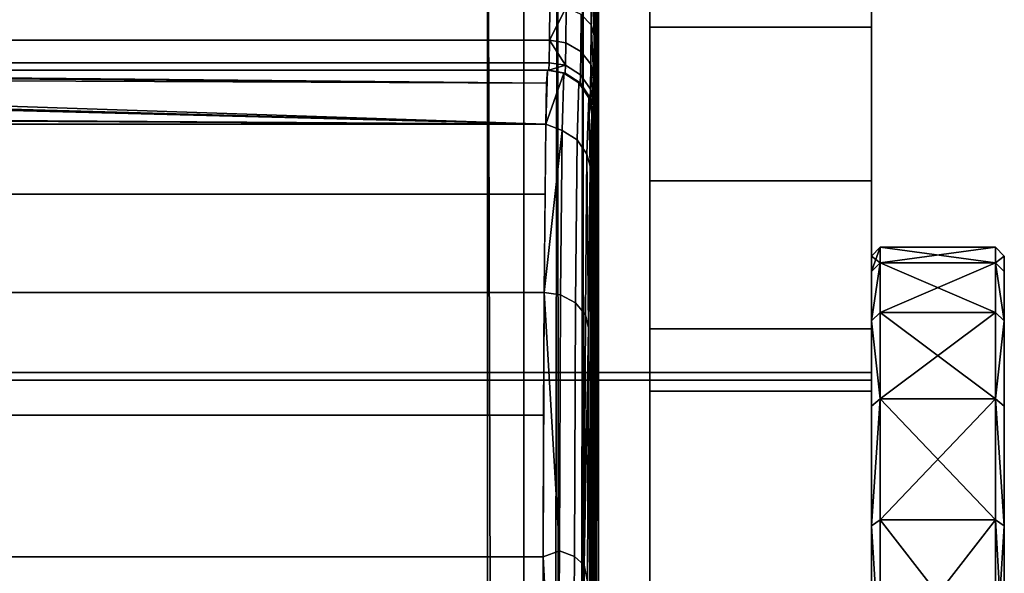
# Model space of a CAD drawing. Extents: x -0.226 to 0.226, y -0.537 to 0.112.
# Drawn here: x 0.072 to 0.095, y -0.043 to -0.031 of the extents above; entities that cross this region are included whole.
import ezdxf

# ---------------------------------------------------------------- set-up
doc = ezdxf.new("R2010")
doc.units = 0
for name, color, linetype in [('L0_CHROM1_NONVARIANT', 7, 'CONTINUOUS'), ('L2_CHROM4_NONVARIANT', 7, 'CONTINUOUS'), ('L4_FARBE_HALTER1', 7, 'CONTINUOUS'), ('L5_FARBE_HALTER', 7, 'CONTINUOUS')]:
    doc.layers.add(name, color=color, linetype=linetype)

msp = doc.modelspace()

# ---------------------------------------------------------------- linework, layer by layer
at = {"layer": 'L0_CHROM1_NONVARIANT', "color": 8}
for points, invisible_edges in [([(0.09185, -0.036002, 0.0837), (0.09165, -0.036202, 0.0837), (0.09185, -0.036352, 0.087522), (0.09185, -0.036002, 0.0837)], 8), ([(0.09185, -0.036002, 0.0837), (0.09165, -0.036549, 0.079915), (0.09165, -0.036202, 0.0837), (0.09185, -0.036002, 0.0837)], 8), ([(0.09185, -0.036002, 0.0837), (0.09185, -0.036352, 0.079879), (0.09165, -0.036549, 0.079915), (0.09185, -0.036002, 0.0837)], 8), ([(0.09445, -0.036002, 0.0837), (0.09445, -0.036352, 0.079879), (0.09185, -0.036352, 0.079879), (0.09445, -0.036002, 0.0837)], 8), ([(0.09445, -0.036002, 0.0837), (0.09185, -0.036352, 0.079879), (0.09185, -0.036002, 0.0837), (0.09445, -0.036002, 0.0837)], 8), ([(0.09445, -0.036352, 0.087522), (0.09445, -0.036002, 0.0837), (0.09185, -0.036002, 0.0837), (0.09445, -0.036352, 0.087522)], 8), ([(0.09445, -0.036352, 0.087522), (0.09185, -0.036002, 0.0837), (0.09185, -0.036352, 0.087522), (0.09445, -0.036352, 0.087522)], 8), ([(0.09445, -0.036002, 0.0837), (0.09465, -0.036202, 0.0837), (0.09445, -0.036352, 0.079879), (0.09445, -0.036002, 0.0837)], 8), ([(0.09445, -0.036002, 0.0837), (0.09445, -0.036352, 0.087522), (0.09465, -0.036202, 0.0837), (0.09445, -0.036002, 0.0837)], 8), ([(0.09165, -0.036549, 0.079915), (0.09165, -0.036549, 0.087485), (0.09165, -0.036202, 0.0837), (0.09165, -0.036549, 0.079915)], 9), ([(0.09165, -0.036202, 0.0837), (0.09165, -0.036549, 0.087485), (0.09185, -0.036352, 0.087522), (0.09165, -0.036202, 0.0837)], 8), ([(0.09465, -0.036202, 0.0837), (0.09465, -0.036549, 0.079915), (0.09445, -0.036352, 0.079879), (0.09465, -0.036202, 0.0837)], 8), ([(0.09465, -0.036202, 0.0837), (0.09445, -0.036352, 0.087522), (0.09465, -0.036549, 0.087485), (0.09465, -0.036202, 0.0837)], 8), ([(0.09465, -0.036549, 0.087485), (0.09465, -0.036549, 0.079915), (0.09465, -0.036202, 0.0837), (0.09465, -0.036549, 0.087485)], 9), ([(0.09185, -0.036352, 0.087522), (0.09165, -0.037662, 0.091357), (0.09185, -0.037476, 0.09143), (0.09185, -0.036352, 0.087522)], 8), ([(0.09185, -0.036352, 0.087522), (0.09165, -0.036549, 0.087485), (0.09165, -0.037662, 0.091357), (0.09185, -0.036352, 0.087522)], 8), ([(0.09185, -0.036352, 0.079879), (0.09165, -0.037662, 0.076044), (0.09165, -0.036549, 0.079915), (0.09185, -0.036352, 0.079879)], 8), ([(0.09185, -0.036352, 0.079879), (0.09185, -0.037476, 0.07597), (0.09165, -0.037662, 0.076044), (0.09185, -0.036352, 0.079879)], 8), ([(0.09445, -0.036352, 0.079879), (0.09445, -0.037476, 0.07597), (0.09185, -0.037476, 0.07597), (0.09445, -0.036352, 0.079879)], 8), ([(0.09445, -0.036352, 0.079879), (0.09185, -0.037476, 0.07597), (0.09185, -0.036352, 0.079879), (0.09445, -0.036352, 0.079879)], 8), ([(0.09445, -0.037476, 0.09143), (0.09445, -0.036352, 0.087522), (0.09185, -0.036352, 0.087522), (0.09445, -0.037476, 0.09143)], 8), ([(0.09445, -0.037476, 0.09143), (0.09185, -0.036352, 0.087522), (0.09185, -0.037476, 0.09143), (0.09445, -0.037476, 0.09143)], 8), ([(0.09445, -0.036352, 0.079879), (0.09465, -0.037662, 0.076044), (0.09445, -0.037476, 0.07597), (0.09445, -0.036352, 0.079879)], 8), ([(0.09445, -0.036352, 0.079879), (0.09465, -0.036549, 0.079915), (0.09465, -0.037662, 0.076044), (0.09445, -0.036352, 0.079879)], 8), ([(0.09445, -0.036352, 0.087522), (0.09465, -0.037662, 0.091357), (0.09465, -0.036549, 0.087485), (0.09445, -0.036352, 0.087522)], 8), ([(0.09445, -0.036352, 0.087522), (0.09445, -0.037476, 0.09143), (0.09465, -0.037662, 0.091357), (0.09445, -0.036352, 0.087522)], 8), ([(0.09165, -0.037662, 0.076044), (0.09165, -0.037662, 0.091357), (0.09165, -0.036549, 0.087485), (0.09165, -0.037662, 0.076044)], 13), ([(0.09165, -0.037662, 0.076044), (0.09165, -0.036549, 0.087485), (0.09165, -0.036549, 0.079915), (0.09165, -0.037662, 0.076044)], 11), ([(0.09465, -0.037662, 0.091357), (0.09465, -0.037662, 0.076044), (0.09465, -0.036549, 0.087485), (0.09465, -0.037662, 0.091357)], 11), ([(0.09465, -0.036549, 0.087485), (0.09465, -0.037662, 0.076044), (0.09465, -0.036549, 0.079915), (0.09465, -0.036549, 0.087485)], 13), ([(0.09185, -0.037476, 0.09143), (0.09165, -0.037662, 0.091357), (0.09185, -0.039425, 0.095192), (0.09185, -0.037476, 0.09143)], 8), ([(0.09185, -0.037476, 0.07597), (0.09185, -0.039425, 0.072209), (0.09165, -0.037662, 0.076044), (0.09185, -0.037476, 0.07597)], 8), ([(0.09445, -0.037476, 0.07597), (0.09445, -0.039425, 0.072209), (0.09185, -0.039425, 0.072209), (0.09445, -0.037476, 0.07597)], 8), ([(0.09445, -0.037476, 0.07597), (0.09185, -0.039425, 0.072209), (0.09185, -0.037476, 0.07597), (0.09445, -0.037476, 0.07597)], 8), ([(0.09445, -0.039425, 0.095192), (0.09445, -0.037476, 0.09143), (0.09185, -0.037476, 0.09143), (0.09445, -0.039425, 0.095192)], 8), ([(0.09445, -0.039425, 0.095192), (0.09185, -0.037476, 0.09143), (0.09185, -0.039425, 0.095192), (0.09445, -0.039425, 0.095192)], 8), ([(0.09445, -0.037476, 0.07597), (0.09465, -0.037662, 0.076044), (0.09445, -0.039425, 0.072209), (0.09445, -0.037476, 0.07597)], 8), ([(0.09445, -0.037476, 0.09143), (0.09445, -0.039425, 0.095192), (0.09465, -0.037662, 0.091357), (0.09445, -0.037476, 0.09143)], 8), ([(0.09165, -0.039592, 0.072318), (0.09165, -0.039592, 0.095082), (0.09165, -0.037662, 0.091357), (0.09165, -0.039592, 0.072318)], 13), ([(0.09165, -0.039592, 0.072318), (0.09165, -0.037662, 0.091357), (0.09165, -0.037662, 0.076044), (0.09165, -0.039592, 0.072318)], 11), ([(0.09165, -0.037662, 0.091357), (0.09165, -0.039592, 0.095082), (0.09185, -0.039425, 0.095192), (0.09165, -0.037662, 0.091357)], 8), ([(0.09165, -0.037662, 0.076044), (0.09185, -0.039425, 0.072209), (0.09165, -0.039592, 0.072318), (0.09165, -0.037662, 0.076044)], 8), ([(0.09465, -0.037662, 0.076044), (0.09465, -0.039592, 0.072318), (0.09445, -0.039425, 0.072209), (0.09465, -0.037662, 0.076044)], 8), ([(0.09465, -0.037662, 0.091357), (0.09445, -0.039425, 0.095192), (0.09465, -0.039592, 0.095082), (0.09465, -0.037662, 0.091357)], 8), ([(0.09465, -0.039592, 0.095082), (0.09465, -0.039592, 0.072318), (0.09465, -0.037662, 0.091357), (0.09465, -0.039592, 0.095082)], 11), ([(0.09465, -0.037662, 0.091357), (0.09465, -0.039592, 0.072318), (0.09465, -0.037662, 0.076044), (0.09465, -0.037662, 0.091357)], 13), ([(0.09185, -0.039425, 0.095192), (0.09165, -0.042294, 0.098408), (0.09185, -0.042152, 0.09855), (0.09185, -0.039425, 0.095192)], 8), ([(0.09185, -0.039425, 0.095192), (0.09165, -0.039592, 0.095082), (0.09165, -0.042294, 0.098408), (0.09185, -0.039425, 0.095192)], 8), ([(0.09185, -0.039425, 0.072209), (0.09165, -0.042294, 0.068992), (0.09165, -0.039592, 0.072318), (0.09185, -0.039425, 0.072209)], 8), ([(0.09185, -0.039425, 0.072209), (0.09185, -0.042152, 0.068851), (0.09165, -0.042294, 0.068992), (0.09185, -0.039425, 0.072209)], 8), ([(0.09445, -0.039425, 0.072209), (0.09445, -0.042152, 0.068851), (0.09185, -0.042152, 0.068851), (0.09445, -0.039425, 0.072209)], 8), ([(0.09445, -0.039425, 0.072209), (0.09185, -0.042152, 0.068851), (0.09185, -0.039425, 0.072209), (0.09445, -0.039425, 0.072209)], 8), ([(0.09445, -0.042152, 0.09855), (0.09445, -0.039425, 0.095192), (0.09185, -0.039425, 0.095192), (0.09445, -0.042152, 0.09855)], 8), ([(0.09445, -0.042152, 0.09855), (0.09185, -0.039425, 0.095192), (0.09185, -0.042152, 0.09855), (0.09445, -0.042152, 0.09855)], 8), ([(0.09445, -0.039425, 0.072209), (0.09465, -0.042294, 0.068992), (0.09445, -0.042152, 0.068851), (0.09445, -0.039425, 0.072209)], 8), ([(0.09445, -0.039425, 0.072209), (0.09465, -0.039592, 0.072318), (0.09465, -0.042294, 0.068992), (0.09445, -0.039425, 0.072209)], 8), ([(0.09445, -0.039425, 0.095192), (0.09465, -0.042294, 0.098408), (0.09465, -0.039592, 0.095082), (0.09445, -0.039425, 0.095192)], 8), ([(0.09445, -0.039425, 0.095192), (0.09445, -0.042152, 0.09855), (0.09465, -0.042294, 0.098408), (0.09445, -0.039425, 0.095192)], 8), ([(0.09165, -0.042294, 0.068992), (0.09165, -0.042294, 0.098408), (0.09165, -0.039592, 0.095082), (0.09165, -0.042294, 0.068992)], 13), ([(0.09165, -0.042294, 0.068992), (0.09165, -0.039592, 0.095082), (0.09165, -0.039592, 0.072318), (0.09165, -0.042294, 0.068992)], 11), ([(0.09465, -0.042294, 0.098408), (0.09465, -0.042294, 0.068992), (0.09465, -0.039592, 0.095082), (0.09465, -0.042294, 0.098408)], 11), ([(0.09465, -0.039592, 0.095082), (0.09465, -0.042294, 0.068992), (0.09465, -0.039592, 0.072318), (0.09465, -0.039592, 0.095082)], 13), ([(0.09185, -0.042152, 0.09855), (0.09165, -0.042294, 0.098408), (0.09185, -0.04551, 0.101277), (0.09185, -0.042152, 0.09855)], 8), ([(0.09185, -0.042152, 0.068851), (0.09185, -0.04551, 0.066123), (0.09165, -0.042294, 0.068992), (0.09185, -0.042152, 0.068851)], 8), ([(0.09445, -0.042152, 0.068851), (0.09445, -0.04551, 0.066123), (0.09185, -0.04551, 0.066123), (0.09445, -0.042152, 0.068851)], 8), ([(0.09445, -0.042152, 0.068851), (0.09185, -0.04551, 0.066123), (0.09185, -0.042152, 0.068851), (0.09445, -0.042152, 0.068851)], 8), ([(0.09445, -0.042152, 0.09855), (0.09185, -0.042152, 0.09855), (0.09445, -0.04551, 0.101277), (0.09445, -0.042152, 0.09855)], 8), ([(0.09445, -0.04551, 0.101277), (0.09185, -0.042152, 0.09855), (0.09185, -0.04551, 0.101277), (0.09445, -0.04551, 0.101277)], 8), ([(0.09445, -0.042152, 0.068851), (0.09465, -0.04562, 0.066291), (0.09445, -0.04551, 0.066123), (0.09445, -0.042152, 0.068851)], 8), ([(0.09445, -0.042152, 0.068851), (0.09465, -0.042294, 0.068992), (0.09465, -0.04562, 0.066291), (0.09445, -0.042152, 0.068851)], 8), ([(0.09445, -0.042152, 0.09855), (0.09445, -0.04551, 0.101277), (0.09465, -0.042294, 0.098408), (0.09445, -0.042152, 0.09855)], 8), ([(0.09165, -0.04562, 0.066291), (0.09165, -0.04562, 0.10111), (0.09165, -0.042294, 0.098408), (0.09165, -0.04562, 0.066291)], 13), ([(0.09165, -0.04562, 0.066291), (0.09165, -0.042294, 0.098408), (0.09165, -0.042294, 0.068992), (0.09165, -0.04562, 0.066291)], 11), ([(0.09165, -0.042294, 0.098408), (0.09165, -0.04562, 0.10111), (0.09185, -0.04551, 0.101277), (0.09165, -0.042294, 0.098408)], 8), ([(0.09165, -0.042294, 0.068992), (0.09185, -0.04551, 0.066123), (0.09165, -0.04562, 0.066291), (0.09165, -0.042294, 0.068992)], 8), ([(0.09465, -0.042294, 0.098408), (0.09445, -0.04551, 0.101277), (0.09465, -0.04562, 0.10111), (0.09465, -0.042294, 0.098408)], 8), ([(0.09465, -0.04562, 0.10111), (0.09465, -0.04562, 0.066291), (0.09465, -0.042294, 0.098408), (0.09465, -0.04562, 0.10111)], 11), ([(0.09465, -0.042294, 0.098408), (0.09465, -0.04562, 0.066291), (0.09465, -0.042294, 0.068992), (0.09465, -0.042294, 0.098408)], 13)]:
    msp.add_3dface(points, dxfattribs=dict(at, invisible_edges=invisible_edges))
at = {"layer": 'L2_CHROM4_NONVARIANT', "color": 8}
for points, invisible_edges in [([(-0.082987, -0.377376, 0.084179), (-0.079446, -0.019777, 0.051587), (0.082987, -0.377376, 0.084179), (-0.082987, -0.377376, 0.084179)], 11), ([(0.082987, -0.377376, 0.084179), (-0.079446, -0.019777, 0.051587), (0.079446, -0.019777, 0.051587), (0.082987, -0.377376, 0.084179)], 13), ([(0.082987, -0.377376, 0.084179), (0.079446, -0.019777, 0.051587), (0.082987, -0.023318, 0.051909), (0.082987, -0.377376, 0.084179)], 9), ([(0.085435, -0.02213, 0.053803), (0.085311, -0.377232, 0.085752), (0.085137, -0.022323, 0.053048), (0.085435, -0.02213, 0.053803)], 8), ([(0.085435, -0.02213, 0.053803), (0.085487, -0.377149, 0.086669), (0.085311, -0.377232, 0.085752), (0.085435, -0.02213, 0.053803)], 8), ([(0.085435, -0.02213, 0.053803), (0.085487, -0.022467, 0.054355), (0.085487, -0.377149, 0.086669), (0.085435, -0.02213, 0.053803)], 8), ([(0.085137, -0.022323, 0.053048), (0.084754, -0.377309, 0.084907), (0.084565, -0.022618, 0.052409), (0.085137, -0.022323, 0.053048)], 8), ([(0.085137, -0.022323, 0.053048), (0.085311, -0.377232, 0.085752), (0.084754, -0.377309, 0.084907), (0.085137, -0.022323, 0.053048)], 8), ([(0.084565, -0.022618, 0.052409), (0.083906, -0.37736, 0.084354), (0.0838, -0.022971, 0.052014), (0.084565, -0.022618, 0.052409)], 8), ([(0.084754, -0.377309, 0.084907), (0.083906, -0.37736, 0.084354), (0.084565, -0.022618, 0.052409), (0.084754, -0.377309, 0.084907)], 8), ([(0.085487, -0.022467, 0.054355), (0.085368, -0.16203, 0.089672), (0.085411, -0.234483, 0.088204), (0.085487, -0.022467, 0.054355)], 9), ([(0.085368, -0.16203, 0.089672), (0.085487, -0.022467, 0.054355), (0.085394, -0.061061, 0.075668), (0.085368, -0.16203, 0.089672)], 9), ([(0.085487, -0.022467, 0.054355), (0.085397, -0.030002, 0.07219), (0.085393, -0.031225, 0.073124), (0.085487, -0.022467, 0.054355)], 8), ([(0.085394, -0.054463, 0.075066), (0.085487, -0.022467, 0.054355), (0.085393, -0.031225, 0.073124), (0.085394, -0.054463, 0.075066)], 9), ([(0.085487, -0.022467, 0.054355), (0.085397, -0.057819, 0.074738), (0.085394, -0.061061, 0.075668), (0.085487, -0.022467, 0.054355)], 8), ([(0.085487, -0.022467, 0.054355), (0.085394, -0.054463, 0.075066), (0.085397, -0.057819, 0.074738), (0.085487, -0.022467, 0.054355)], 9), ([(0.085444, -0.306953, 0.088497), (0.085487, -0.022467, 0.054355), (0.085411, -0.234483, 0.088204), (0.085444, -0.306953, 0.088497)], 9), ([(0.085487, -0.022467, 0.054355), (0.085444, -0.306953, 0.088497), (0.085487, -0.377149, 0.086669), (0.085487, -0.022467, 0.054355)], 9), ([(0.083906, -0.37736, 0.084354), (0.082987, -0.023318, 0.051909), (0.0838, -0.022971, 0.052014), (0.083906, -0.37736, 0.084354)], 8), ([(0.083906, -0.37736, 0.084354), (0.082987, -0.377376, 0.084179), (0.082987, -0.023318, 0.051909), (0.083906, -0.37736, 0.084354)], 8), ([(0.085327, -0.02982, 0.072504), (0.085098, -0.030747, 0.073647), (0.085321, -0.030986, 0.07341), (0.085327, -0.02982, 0.072504)], 9), ([(0.085327, -0.02982, 0.072504), (0.085321, -0.030986, 0.07341), (0.085393, -0.031225, 0.073124), (0.085327, -0.02982, 0.072504)], 8), ([(0.085327, -0.02982, 0.072504), (0.085393, -0.031225, 0.073124), (0.085397, -0.030002, 0.07219), (0.085327, -0.02982, 0.072504)], 8), ([(-0.084387, -0.031332, 0.074881), (0.084393, -0.030522, 0.073829), (-0.084393, -0.030522, 0.073829), (-0.084387, -0.031332, 0.074881)], 9), ([(0.084393, -0.030522, 0.073829), (-0.084387, -0.031332, 0.074881), (0.084387, -0.031332, 0.074881), (0.084393, -0.030522, 0.073829)], 9), ([(0.084387, -0.031332, 0.074881), (0.08476, -0.03059, 0.073803), (0.084393, -0.030522, 0.073829), (0.084387, -0.031332, 0.074881)], 8), ([(0.084387, -0.031332, 0.074881), (0.084754, -0.031388, 0.07485), (0.08476, -0.03059, 0.073803), (0.084387, -0.031332, 0.074881)], 8), ([(0.085093, -0.031581, 0.074741), (0.08476, -0.03059, 0.073803), (0.084754, -0.031388, 0.07485), (0.085093, -0.031581, 0.074741)], 9), ([(0.08476, -0.03059, 0.073803), (0.085093, -0.031581, 0.074741), (0.085098, -0.030747, 0.073647), (0.08476, -0.03059, 0.073803)], 9), ([(0.085093, -0.031581, 0.074741), (0.085321, -0.030986, 0.07341), (0.085098, -0.030747, 0.073647), (0.085093, -0.031581, 0.074741)], 9), ([(0.085321, -0.030986, 0.07341), (0.085093, -0.031581, 0.074741), (0.085315, -0.031873, 0.074573), (0.085321, -0.030986, 0.07341)], 9), ([(0.085321, -0.030986, 0.07341), (0.085315, -0.031873, 0.074573), (0.085387, -0.032198, 0.074386), (0.085321, -0.030986, 0.07341)], 8), ([(0.085321, -0.030986, 0.07341), (0.085387, -0.032198, 0.074386), (0.085393, -0.031225, 0.073124), (0.085321, -0.030986, 0.07341)], 8), ([(-0.084379, -0.031838, 0.076109), (0.084387, -0.031332, 0.074881), (-0.084387, -0.031332, 0.074881), (-0.084379, -0.031838, 0.076109)], 9), ([(0.084387, -0.031332, 0.074881), (-0.084379, -0.031838, 0.076109), (0.084379, -0.031838, 0.076109), (0.084387, -0.031332, 0.074881)], 9), ([(0.084379, -0.031838, 0.076109), (0.084747, -0.031895, 0.076065), (0.084387, -0.031332, 0.074881), (0.084379, -0.031838, 0.076109)], 8), ([(0.084747, -0.031895, 0.076065), (0.084754, -0.031388, 0.07485), (0.084387, -0.031332, 0.074881), (0.084747, -0.031895, 0.076065)], 8), ([(0.085393, -0.031225, 0.073124), (0.085383, -0.051242, 0.076785), (0.085394, -0.054463, 0.075066), (0.085393, -0.031225, 0.073124)], 9), ([(0.085383, -0.051242, 0.076785), (0.085393, -0.031225, 0.073124), (0.085387, -0.032198, 0.074386), (0.085383, -0.051242, 0.076785)], 9), ([(0.085086, -0.03211, 0.076009), (0.084754, -0.031388, 0.07485), (0.084747, -0.031895, 0.076065), (0.085086, -0.03211, 0.076009)], 9), ([(0.084754, -0.031388, 0.07485), (0.085086, -0.03211, 0.076009), (0.085093, -0.031581, 0.074741), (0.084754, -0.031388, 0.07485)], 9), ([(0.085086, -0.03211, 0.076009), (0.085315, -0.031873, 0.074573), (0.085093, -0.031581, 0.074741), (0.085086, -0.03211, 0.076009)], 9), ([(-0.084371, -0.032002, 0.077381), (0.084379, -0.031838, 0.076109), (-0.084379, -0.031838, 0.076109), (-0.084371, -0.032002, 0.077381)], 9), ([(0.084379, -0.031838, 0.076109), (-0.084371, -0.032002, 0.077381), (0.084371, -0.032002, 0.077381), (0.084379, -0.031838, 0.076109)], 9), ([(-0.084371, -0.032002, 0.077381), (-0.05, -0.032002, 0.079511), (0.084371, -0.032002, 0.077381), (-0.084371, -0.032002, 0.077381)], 11), ([(0.05, -0.032002, 0.079511), (0.084371, -0.032002, 0.077381), (-0.05, -0.032002, 0.079511), (0.05, -0.032002, 0.079511)], 15), ([(0.084371, -0.032002, 0.077381), (0.05, -0.032002, 0.079511), (0.084338, -0.032002, 0.083701), (0.084371, -0.032002, 0.077381)], 11), ([(0.084338, -0.032002, 0.083701), (0.05, -0.032002, 0.079511), (0.051542, -0.032002, 0.079805), (0.084338, -0.032002, 0.083701)], 13), ([(0.084338, -0.032002, 0.083701), (0.051542, -0.032002, 0.079805), (0.052963, -0.032002, 0.080738), (0.084338, -0.032002, 0.083701)], 13), ([(0.084338, -0.032002, 0.083701), (0.052963, -0.032002, 0.080738), (0.053896, -0.032002, 0.082158), (0.084338, -0.032002, 0.083701)], 13), ([(0.084319, -0.032297, 0.087531), (0.05419, -0.032002, 0.083701), (0.053871, -0.032054, 0.085305), (0.084319, -0.032297, 0.087531)], 8), ([(0.084338, -0.032002, 0.083701), (0.053896, -0.032002, 0.082158), (0.05419, -0.032002, 0.083701), (0.084338, -0.032002, 0.083701)], 9), ([(0.084319, -0.032297, 0.087531), (0.084338, -0.032002, 0.083701), (0.05419, -0.032002, 0.083701), (0.084319, -0.032297, 0.087531)], 8), ([(0.0843, -0.033223, 0.091417), (0.084706, -0.032072, 0.083703), (0.084338, -0.032002, 0.083701), (0.0843, -0.033223, 0.091417)], 8), ([(0.084338, -0.032002, 0.083701), (0.084739, -0.032072, 0.077383), (0.084371, -0.032002, 0.077381), (0.084338, -0.032002, 0.083701)], 9), ([(0.084739, -0.032072, 0.077383), (0.084338, -0.032002, 0.083701), (0.084706, -0.032072, 0.083703), (0.084739, -0.032072, 0.077383)], 9), ([(0.084371, -0.032002, 0.077381), (0.084747, -0.031895, 0.076065), (0.084379, -0.031838, 0.076109), (0.084371, -0.032002, 0.077381)], 8), ([(0.084739, -0.032072, 0.077383), (0.084747, -0.031895, 0.076065), (0.084371, -0.032002, 0.077381), (0.084739, -0.032072, 0.077383)], 8), ([(0.085078, -0.032295, 0.077384), (0.084747, -0.031895, 0.076065), (0.084739, -0.032072, 0.077383), (0.085078, -0.032295, 0.077384)], 9), ([(0.084747, -0.031895, 0.076065), (0.085078, -0.032295, 0.077384), (0.085086, -0.03211, 0.076009), (0.084747, -0.031895, 0.076065)], 9), ([(0.085315, -0.031873, 0.074573), (0.085086, -0.03211, 0.076009), (0.085309, -0.032437, 0.075923), (0.085315, -0.031873, 0.074573)], 9), ([(0.085315, -0.031873, 0.074573), (0.085309, -0.032437, 0.075923), (0.085379, -0.032804, 0.075859), (0.085315, -0.031873, 0.074573)], 8), ([(0.085315, -0.031873, 0.074573), (0.085379, -0.032804, 0.075859), (0.085387, -0.032198, 0.074386), (0.085315, -0.031873, 0.074573)], 8), ([(0.0843, -0.033223, 0.091417), (0.052963, -0.032178, 0.086663), (0.051605, -0.032304, 0.087571), (0.0843, -0.033223, 0.091417)], 8), ([(0.084319, -0.032297, 0.087531), (0.053871, -0.032054, 0.085305), (0.052963, -0.032178, 0.086663), (0.084319, -0.032297, 0.087531)], 8), ([(0.0843, -0.033223, 0.091417), (0.084319, -0.032297, 0.087531), (0.052963, -0.032178, 0.086663), (0.0843, -0.033223, 0.091417)], 8), ([(0.084667, -0.033368, 0.0916), (0.084706, -0.032072, 0.083703), (0.0843, -0.033223, 0.091417), (0.084667, -0.033368, 0.0916)], 8), ([(0.084667, -0.033368, 0.0916), (0.085045, -0.032295, 0.083704), (0.084706, -0.032072, 0.083703), (0.084667, -0.033368, 0.0916)], 9), ([(0.084706, -0.032072, 0.083703), (0.085078, -0.032295, 0.077384), (0.084739, -0.032072, 0.077383), (0.084706, -0.032072, 0.083703)], 9), ([(0.085078, -0.032295, 0.077384), (0.084706, -0.032072, 0.083703), (0.085045, -0.032295, 0.083704), (0.085078, -0.032295, 0.077384)], 9), ([(0.085078, -0.032295, 0.077384), (0.085309, -0.032437, 0.075923), (0.085086, -0.03211, 0.076009), (0.085078, -0.032295, 0.077384)], 9), ([(0.085387, -0.032198, 0.074386), (0.085367, -0.048969, 0.079642), (0.085383, -0.051242, 0.076785), (0.085387, -0.032198, 0.074386)], 9), ([(0.085367, -0.048969, 0.079642), (0.085387, -0.032198, 0.074386), (0.085379, -0.032804, 0.075859), (0.085367, -0.048969, 0.079642)], 9), ([(0.0843, -0.033223, 0.091417), (-0.084319, -0.032297, 0.087531), (-0.0843, -0.033223, 0.091417), (0.0843, -0.033223, 0.091417)], 8), ([(0.0843, -0.033223, 0.091417), (-0.05, -0.032356, 0.08789), (-0.084319, -0.032297, 0.087531), (0.0843, -0.033223, 0.091417)], 8), ([(0.0843, -0.033223, 0.091417), (0.05, -0.032356, 0.08789), (-0.05, -0.032356, 0.08789), (0.0843, -0.033223, 0.091417)], 8), ([(0.0843, -0.033223, 0.091417), (0.051605, -0.032304, 0.087571), (0.05, -0.032356, 0.08789), (0.0843, -0.033223, 0.091417)], 8), ([(0.085045, -0.032295, 0.083704), (0.084667, -0.033368, 0.0916), (0.085005, -0.033579, 0.091531), (0.085045, -0.032295, 0.083704)], 9), ([(0.085005, -0.033579, 0.091531), (0.085268, -0.032634, 0.083706), (0.085045, -0.032295, 0.083704), (0.085005, -0.033579, 0.091531)], 9), ([(0.085301, -0.032634, 0.077385), (0.085045, -0.032295, 0.083704), (0.085268, -0.032634, 0.083706), (0.085301, -0.032634, 0.077385)], 9), ([(0.085045, -0.032295, 0.083704), (0.085301, -0.032634, 0.077385), (0.085078, -0.032295, 0.077384), (0.085045, -0.032295, 0.083704)], 9), ([(0.085309, -0.032437, 0.075923), (0.085078, -0.032295, 0.077384), (0.085301, -0.032634, 0.077385), (0.085309, -0.032437, 0.075923)], 9), ([(0.085309, -0.032437, 0.075923), (0.085301, -0.032634, 0.077385), (0.085379, -0.032804, 0.075859), (0.085309, -0.032437, 0.075923)], 8), ([(0.085268, -0.032634, 0.083706), (0.085005, -0.033579, 0.091531), (0.085228, -0.0339, 0.091425), (0.085268, -0.032634, 0.083706)], 9), ([(0.085268, -0.032634, 0.083706), (0.085228, -0.0339, 0.091425), (0.0853, -0.034174, 0.091114), (0.085268, -0.032634, 0.083706)], 8), ([(0.085371, -0.033002, 0.077386), (0.085268, -0.032634, 0.083706), (0.085338, -0.033002, 0.083706), (0.085371, -0.033002, 0.077386)], 9), ([(0.085268, -0.032634, 0.083706), (0.085371, -0.033002, 0.077386), (0.085301, -0.032634, 0.077385), (0.085268, -0.032634, 0.083706)], 9), ([(0.085268, -0.032634, 0.083706), (0.0853, -0.034174, 0.091114), (0.085338, -0.033002, 0.083706), (0.085268, -0.032634, 0.083706)], 8), ([(0.085301, -0.032634, 0.077385), (0.085371, -0.033002, 0.077386), (0.085379, -0.032804, 0.075859), (0.085301, -0.032634, 0.077385)], 8), ([(0.085379, -0.032804, 0.075859), (0.08535, -0.048039, 0.082884), (0.085367, -0.048969, 0.079642), (0.085379, -0.032804, 0.075859)], 9), ([(0.08535, -0.048039, 0.082884), (0.085379, -0.032804, 0.075859), (0.085371, -0.033002, 0.077386), (0.08535, -0.048039, 0.082884)], 9), ([(0.0853, -0.034174, 0.091114), (0.08535, -0.048039, 0.082884), (0.085338, -0.033002, 0.083706), (0.0853, -0.034174, 0.091114)], 9), ([(0.085371, -0.033002, 0.077386), (0.085338, -0.033002, 0.083706), (0.08535, -0.048039, 0.082884), (0.085371, -0.033002, 0.077386)], 8), ([(-0.084282, -0.034806, 0.095204), (0.0843, -0.033223, 0.091417), (-0.0843, -0.033223, 0.091417), (-0.084282, -0.034806, 0.095204)], 9), ([(0.0843, -0.033223, 0.091417), (-0.084282, -0.034806, 0.095204), (0.084282, -0.034806, 0.095204), (0.0843, -0.033223, 0.091417)], 9), ([(0.084265, -0.037021, 0.098726), (0.084667, -0.033368, 0.0916), (0.0843, -0.033223, 0.091417), (0.084265, -0.037021, 0.098726)], 8), ([(0.084265, -0.037021, 0.098726), (0.084632, -0.037078, 0.098685), (0.084667, -0.033368, 0.0916), (0.084265, -0.037021, 0.098726)], 8), ([(0.084971, -0.037256, 0.098553), (0.084667, -0.033368, 0.0916), (0.084632, -0.037078, 0.098685), (0.084971, -0.037256, 0.098553)], 9), ([(0.084667, -0.033368, 0.0916), (0.084971, -0.037256, 0.098553), (0.085005, -0.033579, 0.091531), (0.084667, -0.033368, 0.0916)], 9), ([(0.084971, -0.037256, 0.098553), (0.085228, -0.0339, 0.091425), (0.085005, -0.033579, 0.091531), (0.084971, -0.037256, 0.098553)], 9), ([(0.085228, -0.0339, 0.091425), (0.084971, -0.037256, 0.098553), (0.085194, -0.037526, 0.098351), (0.085228, -0.0339, 0.091425)], 9), ([(0.085228, -0.0339, 0.091425), (0.085194, -0.037526, 0.098351), (0.085265, -0.03782, 0.09813), (0.085228, -0.0339, 0.091425)], 8), ([(0.085228, -0.0339, 0.091425), (0.085265, -0.03782, 0.09813), (0.0853, -0.034174, 0.091114), (0.085228, -0.0339, 0.091425)], 8), ([(0.085265, -0.03782, 0.09813), (0.085332, -0.048368, 0.08624), (0.0853, -0.034174, 0.091114), (0.085265, -0.03782, 0.09813)], 9), ([(0.08535, -0.048039, 0.082884), (0.0853, -0.034174, 0.091114), (0.085332, -0.048368, 0.08624), (0.08535, -0.048039, 0.082884)], 9), ([(-0.084265, -0.037021, 0.098726), (0.084282, -0.034806, 0.095204), (-0.084282, -0.034806, 0.095204), (-0.084265, -0.037021, 0.098726)], 9), ([(0.084282, -0.034806, 0.095204), (-0.084265, -0.037021, 0.098726), (0.084265, -0.037021, 0.098726), (0.084282, -0.034806, 0.095204)], 9), ([(-0.084251, -0.03979, 0.101832), (0.084265, -0.037021, 0.098726), (-0.084265, -0.037021, 0.098726), (-0.084251, -0.03979, 0.101832)], 9), ([(0.084265, -0.037021, 0.098726), (-0.084251, -0.03979, 0.101832), (0.084251, -0.03979, 0.101832), (0.084265, -0.037021, 0.098726)], 9), ([(0.084607, -0.042858, 0.104216), (0.084265, -0.037021, 0.098726), (0.084239, -0.042988, 0.104404), (0.084607, -0.042858, 0.104216)], 8), ([(0.084632, -0.037078, 0.098685), (0.084265, -0.037021, 0.098726), (0.084607, -0.042858, 0.104216), (0.084632, -0.037078, 0.098685)], 8), ([(0.084945, -0.042984, 0.104035), (0.084632, -0.037078, 0.098685), (0.084607, -0.042858, 0.104216), (0.084945, -0.042984, 0.104035)], 9), ([(0.084632, -0.037078, 0.098685), (0.084945, -0.042984, 0.104035), (0.084971, -0.037256, 0.098553), (0.084632, -0.037078, 0.098685)], 9), ([(0.084945, -0.042984, 0.104035), (0.085194, -0.037526, 0.098351), (0.084971, -0.037256, 0.098553), (0.084945, -0.042984, 0.104035)], 9), ([(0.085194, -0.037526, 0.098351), (0.084945, -0.042984, 0.104035), (0.085168, -0.043176, 0.103757), (0.085194, -0.037526, 0.098351)], 9), ([(0.085194, -0.037526, 0.098351), (0.085168, -0.043176, 0.103757), (0.085265, -0.03782, 0.09813), (0.085194, -0.037526, 0.098351)], 8), ([(0.085265, -0.03782, 0.09813), (0.085168, -0.043176, 0.103757), (0.085239, -0.043549, 0.103581), (0.085265, -0.03782, 0.09813)], 8), ([(0.085239, -0.043549, 0.103581), (0.085316, -0.050087, 0.089461), (0.085265, -0.03782, 0.09813), (0.085239, -0.043549, 0.103581)], 9), ([(0.085332, -0.048368, 0.08624), (0.085265, -0.03782, 0.09813), (0.085316, -0.050087, 0.089461), (0.085332, -0.048368, 0.08624)], 9), ([(-0.084239, -0.042988, 0.104404), (0.084251, -0.03979, 0.101832), (-0.084251, -0.03979, 0.101832), (-0.084239, -0.042988, 0.104404)], 9), ([(0.084251, -0.03979, 0.101832), (-0.084239, -0.042988, 0.104404), (0.084239, -0.042988, 0.104404), (0.084251, -0.03979, 0.101832)], 9), ([(0.084607, -0.042858, 0.104216), (0.084239, -0.042988, 0.104404), (0.084593, -0.050083, 0.107651), (0.084607, -0.042858, 0.104216)], 8), ([(0.084931, -0.050144, 0.107439), (0.084607, -0.042858, 0.104216), (0.084593, -0.050083, 0.107651), (0.084931, -0.050144, 0.107439)], 9), ([(0.084607, -0.042858, 0.104216), (0.084931, -0.050144, 0.107439), (0.084945, -0.042984, 0.104035), (0.084607, -0.042858, 0.104216)], 9), ([(-0.084231, -0.046465, 0.106372), (0.084239, -0.042988, 0.104404), (-0.084239, -0.042988, 0.104404), (-0.084231, -0.046465, 0.106372)], 9), ([(0.084239, -0.042988, 0.104404), (-0.084231, -0.046465, 0.106372), (0.084231, -0.046465, 0.106372), (0.084239, -0.042988, 0.104404)], 9), ([(0.084593, -0.050083, 0.107651), (0.084239, -0.042988, 0.104404), (0.084226, -0.050063, 0.107718), (0.084593, -0.050083, 0.107651)], 8), ([(0.084931, -0.050144, 0.107439), (0.085168, -0.043176, 0.103757), (0.084945, -0.042984, 0.104035), (0.084931, -0.050144, 0.107439)], 9), ([(0.085168, -0.043176, 0.103757), (0.084931, -0.050144, 0.107439), (0.085154, -0.050238, 0.107115), (0.085168, -0.043176, 0.103757)], 9), ([(0.085168, -0.043176, 0.103757), (0.085154, -0.050238, 0.107115), (0.085239, -0.043549, 0.103581), (0.085168, -0.043176, 0.103757)], 8)]:
    msp.add_3dface(points, dxfattribs=dict(at, invisible_edges=invisible_edges))
at = {"layer": 'L4_FARBE_HALTER1', "color": 8}
for points, invisible_edges in [([(0.09165, -0.031036, 0.000965), (0.08665, -0.021002, 0.000615), (0.088868, -0.014784, 0.000398), (0.09165, -0.031036, 0.000965)], 15), ([(0.08665, -0.021002, 0.104986), (0.09165, -0.038828, 0.104364), (0.088868, -0.014784, 0.105203), (0.08665, -0.021002, 0.104986)], 15), ([(0.09165, -0.031036, 0.000965), (0.088868, -0.014784, 0.000398), (0.090983, -0.018005, 0.00051), (0.09165, -0.031036, 0.000965)], 13), ([(0.088868, -0.014784, 0.105203), (0.09165, -0.038828, 0.104364), (0.090983, -0.018005, 0.105091), (0.088868, -0.014784, 0.105203)], 11), ([(0.09165, -0.031036, 0.000965), (0.090983, -0.018005, 0.00051), (0.09165, -0.021502, 0.000632), (0.09165, -0.031036, 0.000965)], 9), ([(0.090983, -0.018005, 0.105091), (0.09165, -0.038828, 0.104364), (0.09165, -0.021502, 0.104969), (0.090983, -0.018005, 0.105091)], 9), ([(0.08665, -0.021002, 0.000615), (0.09165, -0.031036, 0.000965), (0.08665, -0.031036, 0.000965), (0.08665, -0.021002, 0.000615)], 9), ([(0.09165, -0.038828, 0.104364), (0.08665, -0.021002, 0.104986), (0.08665, -0.038828, 0.104364), (0.09165, -0.038828, 0.104364)], 9), ([(0.08665, -0.049017, 0.08268), (0.08665, -0.038828, 0.104364), (0.08665, -0.021002, 0.104986), (0.08665, -0.049017, 0.08268)], 9), ([(0.08665, -0.049017, 0.08268), (0.08665, -0.021002, 0.000615), (0.08665, -0.049847, 0.080012), (0.08665, -0.049017, 0.08268)], 9), ([(0.08665, -0.021002, 0.000615), (0.08665, -0.049017, 0.08268), (0.08665, -0.021002, 0.104986), (0.08665, -0.021002, 0.000615)], 9), ([(0.08665, -0.021002, 0.000615), (0.08665, -0.037749, 0.003879), (0.08665, -0.039253, 0.005799), (0.08665, -0.021002, 0.000615)], 9), ([(0.08665, -0.037749, 0.003879), (0.08665, -0.021002, 0.000615), (0.08665, -0.031036, 0.000965), (0.08665, -0.037749, 0.003879)], 9), ([(0.08665, -0.039253, 0.005799), (0.08665, -0.049847, 0.080012), (0.08665, -0.021002, 0.000615), (0.08665, -0.039253, 0.005799)], 9), ([(0.09165, -0.049847, 0.080012), (0.09165, -0.039253, 0.005799), (0.09165, -0.021502, 0.000632), (0.09165, -0.049847, 0.080012)], 9), ([(0.09165, -0.037749, 0.003879), (0.09165, -0.021502, 0.000632), (0.09165, -0.039253, 0.005799), (0.09165, -0.037749, 0.003879)], 9), ([(0.09165, -0.021502, 0.000632), (0.09165, -0.037749, 0.003879), (0.09165, -0.031036, 0.000965), (0.09165, -0.021502, 0.000632)], 9), ([(0.09165, -0.038828, 0.104364), (0.09165, -0.049017, 0.08268), (0.09165, -0.021502, 0.104969), (0.09165, -0.038828, 0.104364)], 9), ([(0.09165, -0.021502, 0.000632), (0.09165, -0.049017, 0.08268), (0.09165, -0.049847, 0.080012), (0.09165, -0.021502, 0.000632)], 9), ([(0.09165, -0.049017, 0.08268), (0.09165, -0.021502, 0.000632), (0.09165, -0.021502, 0.104969), (0.09165, -0.049017, 0.08268)], 9), ([(0.08665, -0.031036, 0.000965), (0.08665, -0.035757, 0.00234), (0.08665, -0.037749, 0.003879), (0.08665, -0.031036, 0.000965)], 9), ([(0.08665, -0.035757, 0.00234), (0.08665, -0.031036, 0.000965), (0.08665, -0.033445, 0.001347), (0.08665, -0.035757, 0.00234)], 9), ([(0.09165, -0.031036, 0.000965), (0.08665, -0.034506, 0.001717), (0.08665, -0.031036, 0.000965), (0.09165, -0.031036, 0.000965)], 9), ([(0.08665, -0.034506, 0.001717), (0.09165, -0.031036, 0.000965), (0.09165, -0.034506, 0.001717), (0.08665, -0.034506, 0.001717)], 9), ([(0.09165, -0.035757, 0.00234), (0.09165, -0.031036, 0.000965), (0.09165, -0.037749, 0.003879), (0.09165, -0.035757, 0.00234)], 9), ([(0.09165, -0.031036, 0.000965), (0.09165, -0.035757, 0.00234), (0.09165, -0.033445, 0.001347), (0.09165, -0.031036, 0.000965)], 9), ([(0.09165, -0.034506, 0.001717), (0.08665, -0.037841, 0.003972), (0.08665, -0.034506, 0.001717), (0.09165, -0.034506, 0.001717)], 9), ([(0.08665, -0.037841, 0.003972), (0.09165, -0.034506, 0.001717), (0.09165, -0.037841, 0.003972), (0.08665, -0.037841, 0.003972)], 9), ([(0.09165, -0.039253, 0.005799), (0.08665, -0.037841, 0.003972), (0.09165, -0.037841, 0.003972), (0.09165, -0.039253, 0.005799)], 9), ([(0.08665, -0.037841, 0.003972), (0.09165, -0.039253, 0.005799), (0.08665, -0.039253, 0.005799), (0.08665, -0.037841, 0.003972)], 9), ([(0.08665, -0.038828, 0.104364), (0.08665, -0.049149, 0.08547), (0.08665, -0.050334, 0.08821), (0.08665, -0.038828, 0.104364)], 8), ([(0.08665, -0.038828, 0.104364), (0.08665, -0.050334, 0.08821), (0.08665, -0.052436, 0.09033), (0.08665, -0.038828, 0.104364)], 8), ([(0.08665, -0.038828, 0.104364), (0.08665, -0.049017, 0.08268), (0.08665, -0.049149, 0.08547), (0.08665, -0.038828, 0.104364)], 9), ([(0.08665, -0.038828, 0.104364), (0.08665, -0.052436, 0.09033), (0.08665, -0.054991, 0.093274), (0.08665, -0.038828, 0.104364)], 8), ([(0.08665, -0.038828, 0.104364), (0.08665, -0.054991, 0.093274), (0.08665, -0.055103, 0.093386), (0.08665, -0.038828, 0.104364)], 8), ([(0.08665, -0.055103, 0.093386), (0.08665, -0.039002, 0.109358), (0.08665, -0.038828, 0.104364), (0.08665, -0.055103, 0.093386)], 9), ([(0.08665, -0.039002, 0.109358), (0.09165, -0.038828, 0.104364), (0.08665, -0.038828, 0.104364), (0.08665, -0.039002, 0.109358)], 9), ([(0.09165, -0.038828, 0.104364), (0.08665, -0.039002, 0.109358), (0.09165, -0.039002, 0.109358), (0.09165, -0.038828, 0.104364)], 9), ([(0.09165, -0.049017, 0.08268), (0.09165, -0.038828, 0.104364), (0.09165, -0.049149, 0.08547), (0.09165, -0.049017, 0.08268)], 9), ([(0.09165, -0.038828, 0.104364), (0.09165, -0.052436, 0.09033), (0.09165, -0.050334, 0.08821), (0.09165, -0.038828, 0.104364)], 8), ([(0.09165, -0.038828, 0.104364), (0.09165, -0.050334, 0.08821), (0.09165, -0.049149, 0.08547), (0.09165, -0.038828, 0.104364)], 8), ([(0.09165, -0.039002, 0.109358), (0.09165, -0.055103, 0.093386), (0.09165, -0.038828, 0.104364), (0.09165, -0.039002, 0.109358)], 9), ([(0.09165, -0.038828, 0.104364), (0.09165, -0.054991, 0.093274), (0.09165, -0.052436, 0.09033), (0.09165, -0.038828, 0.104364)], 8), ([(0.09165, -0.038828, 0.104364), (0.09165, -0.055103, 0.093386), (0.09165, -0.054991, 0.093274), (0.09165, -0.038828, 0.104364)], 8), ([(0.08665, -0.039002, 0.109358), (0.08665, -0.055103, 0.093386), (0.08665, -0.057874, 0.108699), (0.08665, -0.039002, 0.109358)], 9), ([(0.08665, -0.057874, 0.108699), (0.09165, -0.039002, 0.109358), (0.08665, -0.039002, 0.109358), (0.08665, -0.057874, 0.108699)], 9), ([(0.09165, -0.039002, 0.109358), (0.08665, -0.057874, 0.108699), (0.09165, -0.057874, 0.108699), (0.09165, -0.039002, 0.109358)], 9), ([(0.09165, -0.055103, 0.093386), (0.09165, -0.039002, 0.109358), (0.09165, -0.057874, 0.108699), (0.09165, -0.055103, 0.093386)], 9), ([(0.08665, -0.039253, 0.005799), (0.08665, -0.057002, 0.07565), (0.08665, -0.054251, 0.076135), (0.08665, -0.039253, 0.005799)], 8), ([(0.08665, -0.039253, 0.005799), (0.08665, -0.054251, 0.076135), (0.08665, -0.051683, 0.077658), (0.08665, -0.039253, 0.005799)], 8), ([(0.08665, -0.049847, 0.080012), (0.08665, -0.039253, 0.005799), (0.08665, -0.051683, 0.077658), (0.08665, -0.049847, 0.080012)], 9), ([(0.08665, -0.059753, 0.076135), (0.08665, -0.039253, 0.005799), (0.08665, -0.078417, 0.070814), (0.08665, -0.059753, 0.076135)], 9), ([(0.08665, -0.039253, 0.005799), (0.08665, -0.059753, 0.076135), (0.08665, -0.057002, 0.07565), (0.08665, -0.039253, 0.005799)], 9), ([(0.09165, -0.078417, 0.070814), (0.08665, -0.039253, 0.005799), (0.09165, -0.039253, 0.005799), (0.09165, -0.078417, 0.070814)], 9), ([(0.08665, -0.039253, 0.005799), (0.09165, -0.078417, 0.070814), (0.08665, -0.078417, 0.070814), (0.08665, -0.039253, 0.005799)], 9), ([(0.09165, -0.039253, 0.005799), (0.09165, -0.054251, 0.076135), (0.09165, -0.057001, 0.07565), (0.09165, -0.039253, 0.005799)], 8), ([(0.09165, -0.039253, 0.005799), (0.09165, -0.049847, 0.080012), (0.09165, -0.051683, 0.077658), (0.09165, -0.039253, 0.005799)], 9), ([(0.09165, -0.039253, 0.005799), (0.09165, -0.059753, 0.076135), (0.09165, -0.078417, 0.070814), (0.09165, -0.039253, 0.005799)], 9), ([(0.09165, -0.059753, 0.076135), (0.09165, -0.039253, 0.005799), (0.09165, -0.057001, 0.07565), (0.09165, -0.059753, 0.076135)], 9), ([(0.09165, -0.039253, 0.005799), (0.09165, -0.051683, 0.077658), (0.09165, -0.054251, 0.076135), (0.09165, -0.039253, 0.005799)], 8)]:
    msp.add_3dface(points, dxfattribs=dict(at, invisible_edges=invisible_edges))
at = {"layer": 'L5_FARBE_HALTER', "color": 8}
for points, invisible_edges in [([(0.09165, -0.038828, 0.104363), (-0.085647, -0.012511, 0.105282), (-0.08215, -0.011844, 0.105305), (0.09165, -0.038828, 0.104363)], 13), ([(0.09165, -0.038828, 0.104363), (-0.08215, -0.011844, 0.105305), (0.08215, -0.011844, 0.105305), (0.09165, -0.038828, 0.104363)], 13), ([(0.09165, -0.038828, 0.104363), (0.08215, -0.011844, 0.105305), (0.085647, -0.012511, 0.105282), (0.09165, -0.038828, 0.104363)], 13), ([(-0.085647, -0.012685, 0.110279), (0.09165, -0.039002, 0.10936), (-0.08215, -0.012019, 0.110302), (-0.085647, -0.012685, 0.110279)], 11), ([(-0.08215, -0.012019, 0.110302), (0.09165, -0.039002, 0.10936), (0.08215, -0.012019, 0.110302), (-0.08215, -0.012019, 0.110302)], 11), ([(0.08215, -0.012019, 0.110302), (0.09165, -0.039002, 0.10936), (0.085647, -0.012685, 0.110279), (0.08215, -0.012019, 0.110302)], 11), ([(0.09165, -0.038828, 0.104363), (-0.088868, -0.014625, 0.105208), (-0.085647, -0.012511, 0.105282), (0.09165, -0.038828, 0.104363)], 13), ([(0.09165, -0.038828, 0.104363), (0.085647, -0.012511, 0.105282), (0.088868, -0.014625, 0.105208), (0.09165, -0.038828, 0.104363)], 13), ([(-0.088868, -0.014799, 0.110205), (0.09165, -0.039002, 0.10936), (-0.085647, -0.012685, 0.110279), (-0.088868, -0.014799, 0.110205)], 11), ([(0.085647, -0.012685, 0.110279), (0.09165, -0.039002, 0.10936), (0.088868, -0.014799, 0.110205), (0.085647, -0.012685, 0.110279)], 11), ([(0.09165, -0.038828, 0.104363), (-0.090983, -0.017843, 0.105096), (-0.088868, -0.014625, 0.105208), (0.09165, -0.038828, 0.104363)], 13), ([(0.09165, -0.038828, 0.104363), (0.088868, -0.014625, 0.105208), (0.090983, -0.017843, 0.105096), (0.09165, -0.038828, 0.104363)], 13), ([(-0.090983, -0.018018, 0.110093), (0.09165, -0.039002, 0.10936), (-0.088868, -0.014799, 0.110205), (-0.090983, -0.018018, 0.110093)], 11), ([(0.088868, -0.014799, 0.110205), (0.09165, -0.039002, 0.10936), (0.090983, -0.018018, 0.110093), (0.088868, -0.014799, 0.110205)], 11), ([(-0.09165, -0.038828, 0.104363), (-0.090983, -0.017843, 0.105096), (0.09165, -0.038828, 0.104363), (-0.09165, -0.038828, 0.104363)], 11), ([(0.09165, -0.038828, 0.104363), (0.090983, -0.017843, 0.105096), (0.09165, -0.021338, 0.104974), (0.09165, -0.038828, 0.104363)], 9), ([(-0.09165, -0.021513, 0.109971), (0.09165, -0.039002, 0.10936), (-0.090983, -0.018018, 0.110093), (-0.09165, -0.021513, 0.109971)], 11), ([(0.090983, -0.018018, 0.110093), (0.09165, -0.039002, 0.10936), (0.09165, -0.021513, 0.109971), (0.090983, -0.018018, 0.110093)], 9), ([(0.09165, -0.039002, 0.10936), (-0.09165, -0.021513, 0.109971), (-0.09165, -0.039002, 0.10936), (0.09165, -0.039002, 0.10936)], 9), ([(0.09165, -0.021513, 0.109971), (0.09165, -0.038828, 0.104363), (0.09165, -0.021338, 0.104974), (0.09165, -0.021513, 0.109971)], 9), ([(0.09165, -0.038828, 0.104363), (0.09165, -0.021513, 0.109971), (0.09165, -0.039002, 0.10936), (0.09165, -0.038828, 0.104363)], 9), ([(0.09165, -0.039002, 0.10936), (-0.09165, -0.038828, 0.104363), (0.09165, -0.038828, 0.104363), (0.09165, -0.039002, 0.10936)], 9), ([(-0.09165, -0.038828, 0.104363), (0.09165, -0.039002, 0.10936), (-0.09165, -0.039002, 0.10936), (-0.09165, -0.038828, 0.104363)], 9)]:
    msp.add_3dface(points, dxfattribs=dict(at, invisible_edges=invisible_edges))

doc.saveas('drawing.dxf')
